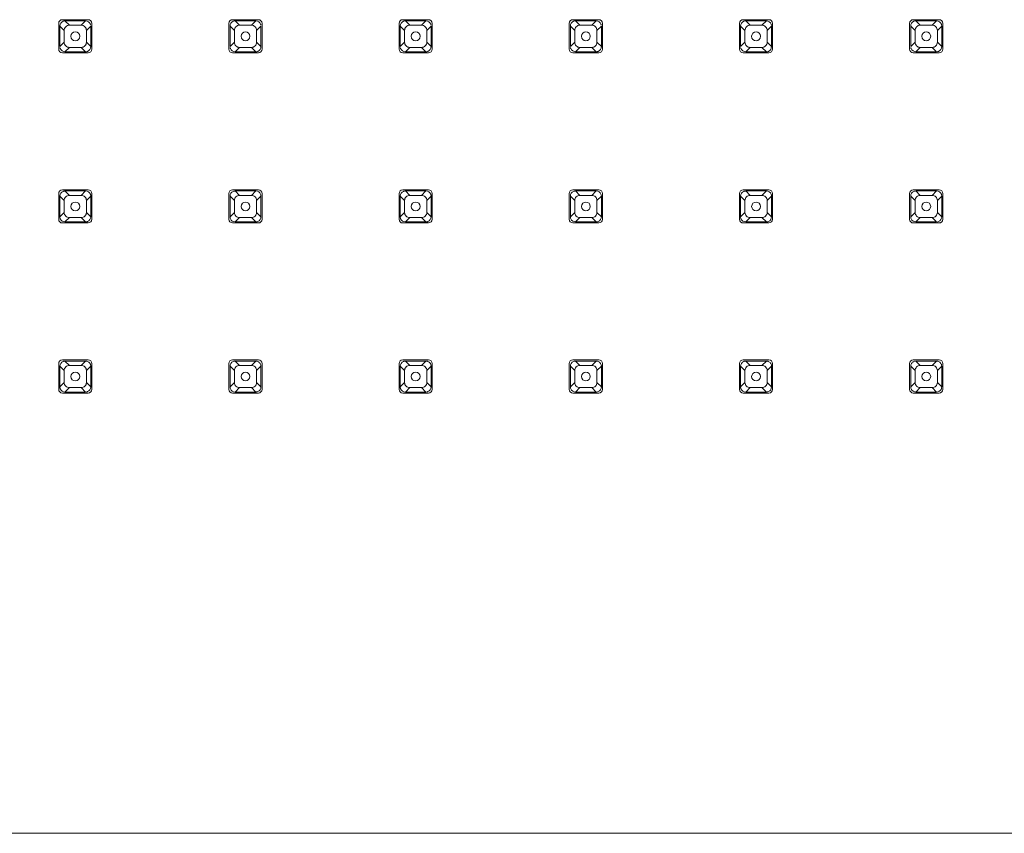
# Model space of a CAD drawing. Units: millimetres. Extents: x 64 to 208, y -295 to -28.
# Drawn here: x 106 to 127, y -100 to -82 of the extents above; entities that cross this region are included whole.
import ezdxf

# ---------------------------------------------------------------- set-up
doc = ezdxf.new("R2010")
doc.units = ezdxf.units.MM
doc.header["$MEASUREMENT"] = 0
doc.layers.add('Чертеж и Рисунок_Ном._пера__1', color=7, linetype='Continuous', lineweight=13)

msp = doc.modelspace()

# ---------------------------------------------------------------- linework, layer by layer
at = {"layer": 'Чертеж и Рисунок_Ном._пера__1', "color": 7, "linetype": 'Continuous', "lineweight": 13, "flags": 128}
for points in [[(106.485, -82.254, 0.413735), (106.405, -82.334)], [(106.498, -82.288, 0.302447), (106.43, -82.391)], [(106.635, -82.374, 0.202081), (106.556, -82.406, 0.196325), (106.524, -82.485)], [(106.892, -82.374, -0.202081), (106.97, -82.406)], [(107.089, -82.348, 0.300304), (106.986, -82.279)], [(107.12, -82.334, 0.413737), (107.041, -82.254)], [(110.154, -82.254, 0.413735), (110.075, -82.334)], [(110.168, -82.288, 0.302446), (110.099, -82.391)], [(110.305, -82.374, 0.202039), (110.226, -82.406, 0.196325), (110.194, -82.485)], [(110.561, -82.374, -0.202081), (110.64, -82.406)], [(110.758, -82.348, 0.302447), (110.656, -82.279)], [(110.79, -82.334, 0.413739), (110.71, -82.254)], [(113.824, -82.254, 0.413739), (113.744, -82.334)], [(113.837, -82.288, 0.304759), (113.769, -82.391)], [(113.974, -82.374, 0.202081), (113.896, -82.406, 0.198706), (113.863, -82.485)], [(114.231, -82.374, -0.202122), (114.31, -82.406)], [(114.428, -82.348, 0.300307), (114.325, -82.279)], [(114.459, -82.334, 0.413735), (114.38, -82.254)], [(117.493, -82.254, 0.413739), (117.414, -82.334)], [(117.507, -82.288, 0.304759), (117.439, -82.391)], [(117.644, -82.374, 0.202078), (117.565, -82.406, 0.196325), (117.533, -82.485)], [(117.901, -82.374, -0.204424), (117.979, -82.406)], [(118.098, -82.348, 0.302443), (117.995, -82.279)], [(118.129, -82.334, 0.413735), (118.05, -82.254)], [(121.163, -82.254, 0.413735), (121.083, -82.334)], [(121.177, -82.288, 0.30334), (121.109, -82.391)], [(121.314, -82.374, 0.202039), (121.235, -82.406, 0.196325), (121.203, -82.485)], [(121.57, -82.374, -0.204463), (121.649, -82.406)], [(121.767, -82.348, 0.302447), (121.665, -82.279)], [(121.798, -82.334, 0.413737), (121.719, -82.254)], [(124.833, -82.254, 0.413739), (124.753, -82.334)], [(124.846, -82.288, 0.302448), (124.778, -82.391)], [(124.983, -82.374, 0.202081), (124.905, -82.406, 0.198706), (124.872, -82.485)], [(125.24, -82.374, -0.202081), (125.319, -82.406)], [(125.437, -82.348, 0.302443), (125.334, -82.279)], [(125.468, -82.334, 0.413739), (125.388, -82.254)], [(106.97, -82.406, -0.196325), (107.003, -82.485)], [(110.64, -82.406, -0.198707), (110.672, -82.485)], [(114.31, -82.406, -0.196326), (114.342, -82.485)], [(117.979, -82.406, -0.198707), (118.012, -82.485)], [(121.649, -82.406, -0.198707), (121.681, -82.485)], [(125.319, -82.406, -0.196325), (125.351, -82.485)], [(106.524, -82.742, 0.196325), (106.556, -82.82, 0.198707), (106.635, -82.852)], [(107.003, -82.742, -0.196325), (106.97, -82.82)], [(110.194, -82.742, 0.196325), (110.226, -82.82, 0.198708), (110.305, -82.852)], [(110.672, -82.742, -0.198707), (110.64, -82.82)], [(113.863, -82.742, 0.198706), (113.896, -82.82, 0.198707), (113.974, -82.852)], [(114.342, -82.742, -0.196326), (114.31, -82.82)], [(117.533, -82.742, 0.196325), (117.565, -82.82, 0.198705), (117.644, -82.852)], [(118.012, -82.742, -0.198707), (117.979, -82.82)], [(121.203, -82.742, 0.196325), (121.235, -82.82, 0.198708), (121.314, -82.852)], [(121.681, -82.742, -0.198707), (121.649, -82.82)], [(124.872, -82.742, 0.198706), (124.905, -82.82, 0.198707), (124.983, -82.852)], [(125.351, -82.742, -0.196325), (125.319, -82.82)], [(106.405, -82.89, 0.413737), (106.485, -82.969)], [(106.438, -82.879, 0.300306), (106.541, -82.947)], [(106.97, -82.82, -0.198707), (106.892, -82.852)], [(107.097, -82.836, -0.302444), (107.029, -82.938)], [(107.041, -82.969, 0.41374), (107.12, -82.89)], [(110.075, -82.89, 0.413737), (110.154, -82.969)], [(110.108, -82.879, 0.300305), (110.21, -82.947)], [(110.64, -82.82, -0.198707), (110.561, -82.852)], [(110.767, -82.836, -0.302446), (110.699, -82.938)], [(110.71, -82.969, 0.413742), (110.79, -82.89)], [(113.744, -82.89, 0.413742), (113.824, -82.969)], [(113.778, -82.879, 0.302448), (113.88, -82.947)], [(114.31, -82.82, -0.198703), (114.231, -82.852)], [(114.437, -82.836, -0.303336), (114.368, -82.938)], [(114.38, -82.969, 0.413737), (114.459, -82.89)], [(117.414, -82.89, 0.413742), (117.493, -82.969)], [(117.447, -82.879, 0.302447), (117.549, -82.947)], [(117.979, -82.82, -0.20109), (117.901, -82.852)], [(118.106, -82.836, -0.303338), (118.038, -82.938)], [(118.05, -82.969, 0.413737), (118.129, -82.89)], [(121.083, -82.89, 0.413737), (121.163, -82.969)], [(121.117, -82.879, 0.302447), (121.219, -82.947)], [(121.649, -82.82, -0.201087), (121.57, -82.852)], [(121.776, -82.836, -0.302446), (121.708, -82.938)], [(121.719, -82.969, 0.41374), (121.798, -82.89)], [(124.753, -82.89, 0.413742), (124.833, -82.969)], [(124.787, -82.879, 0.300309), (124.889, -82.947)], [(125.319, -82.82, -0.198707), (125.24, -82.852)], [(125.446, -82.836, -0.304215), (125.377, -82.938)], [(125.388, -82.969, 0.413742), (125.468, -82.89)], [(106.485, -85.924, 0.413735), (106.405, -86.003)], [(106.498, -85.958, 0.302445), (106.43, -86.06)], [(107.089, -86.017, 0.300304), (106.986, -85.949)], [(107.12, -86.003, 0.413737), (107.041, -85.924)], [(110.154, -85.924, 0.413735), (110.075, -86.003)], [(110.168, -85.958, 0.302443), (110.099, -86.06)], [(110.758, -86.017, 0.302447), (110.656, -85.949)], [(110.79, -86.003, 0.413739), (110.71, -85.924)], [(113.824, -85.924, 0.413739), (113.744, -86.003)], [(113.837, -85.958, 0.304757), (113.769, -86.06)], [(114.428, -86.017, 0.300307), (114.325, -85.949)], [(114.459, -86.003, 0.413735), (114.38, -85.924)], [(117.493, -85.924, 0.413739), (117.414, -86.003)], [(117.507, -85.958, 0.304757), (117.439, -86.06)], [(118.098, -86.017, 0.302443), (117.995, -85.949)], [(118.129, -86.003, 0.413735), (118.05, -85.924)], [(121.163, -85.924, 0.413735), (121.083, -86.003)], [(121.177, -85.958, 0.303338), (121.109, -86.06)], [(121.767, -86.017, 0.302447), (121.665, -85.949)], [(121.798, -86.003, 0.413737), (121.719, -85.924)], [(124.833, -85.924, 0.413739), (124.753, -86.003)], [(124.846, -85.958, 0.302446), (124.778, -86.06)], [(125.437, -86.017, 0.302443), (125.334, -85.949)], [(125.468, -86.003, 0.413739), (125.388, -85.924)], [(106.635, -86.044, 0.198707), (106.556, -86.076, 0.198702), (106.524, -86.155)], [(106.892, -86.044, -0.198707), (106.97, -86.076)], [(106.97, -86.076, -0.198702), (107.003, -86.155)], [(110.305, -86.044, 0.198708), (110.226, -86.076, 0.198702), (110.194, -86.155)], [(110.561, -86.044, -0.198707), (110.64, -86.076)], [(110.64, -86.076, -0.201087), (110.672, -86.155)], [(113.974, -86.044, 0.198707), (113.896, -86.076, 0.201086), (113.863, -86.155)], [(114.231, -86.044, -0.198703), (114.31, -86.076)], [(114.31, -86.076, -0.198703), (114.342, -86.155)], [(117.644, -86.044, 0.198705), (117.565, -86.076, 0.198702), (117.533, -86.155)], [(117.901, -86.044, -0.20109), (117.979, -86.076)], [(117.979, -86.076, -0.201087), (118.012, -86.155)], [(121.314, -86.044, 0.198708), (121.235, -86.076, 0.198702), (121.203, -86.155)], [(121.57, -86.044, -0.201087), (121.649, -86.076)], [(121.649, -86.076, -0.201087), (121.681, -86.155)], [(124.983, -86.044, 0.198707), (124.905, -86.076, 0.201086), (124.872, -86.155)], [(125.24, -86.044, -0.198707), (125.319, -86.076)], [(125.319, -86.076, -0.198702), (125.351, -86.155)], [(106.405, -86.56, 0.413735), (106.485, -86.639)], [(106.438, -86.548, 0.302614), (106.541, -86.616)], [(106.524, -86.411, 0.196326), (106.556, -86.49, 0.196325), (106.635, -86.522)], [(106.97, -86.49, -0.196325), (106.892, -86.522)], [(107.003, -86.411, -0.196326), (106.97, -86.49)], [(107.097, -86.506, -0.302444), (107.029, -86.608)], [(107.041, -86.639, 0.413737), (107.12, -86.56)], [(110.075, -86.56, 0.413735), (110.154, -86.639)], [(110.108, -86.548, 0.302632), (110.21, -86.616)], [(110.194, -86.411, 0.196326), (110.226, -86.49, 0.196326), (110.305, -86.522)], [(110.64, -86.49, -0.196325), (110.561, -86.522)], [(110.672, -86.411, -0.198708), (110.64, -86.49)], [(110.767, -86.506, -0.302446), (110.699, -86.608)], [(110.71, -86.639, 0.413739), (110.79, -86.56)], [(113.744, -86.56, 0.413739), (113.824, -86.639)], [(113.778, -86.548, 0.304759), (113.88, -86.616)], [(113.863, -86.411, 0.198707), (113.896, -86.49, 0.196325), (113.974, -86.522)], [(114.31, -86.49, -0.196321), (114.231, -86.522)], [(114.342, -86.411, -0.196327), (114.31, -86.49)], [(114.437, -86.506, -0.303336), (114.368, -86.608)], [(114.38, -86.639, 0.413735), (114.459, -86.56)], [(117.414, -86.56, 0.413739), (117.493, -86.639)], [(117.447, -86.548, 0.304777), (117.549, -86.616)], [(117.533, -86.411, 0.196326), (117.565, -86.49, 0.196322), (117.644, -86.522)], [(117.979, -86.49, -0.198706), (117.901, -86.522)], [(118.012, -86.411, -0.198708), (117.979, -86.49)], [(118.106, -86.506, -0.303338), (118.038, -86.608)], [(118.05, -86.639, 0.413735), (118.129, -86.56)], [(121.083, -86.56, 0.413735), (121.163, -86.639)], [(121.117, -86.548, 0.304777), (121.219, -86.616)], [(121.203, -86.411, 0.196326), (121.235, -86.49, 0.196326), (121.314, -86.522)], [(121.649, -86.49, -0.198702), (121.57, -86.522)], [(121.681, -86.411, -0.198708), (121.649, -86.49)], [(121.776, -86.506, -0.302446), (121.708, -86.608)], [(121.719, -86.639, 0.413737), (121.798, -86.56)], [(124.753, -86.56, 0.413739), (124.833, -86.639)], [(124.787, -86.548, 0.302616), (124.889, -86.616)], [(124.872, -86.411, 0.198707), (124.905, -86.49, 0.196325), (124.983, -86.522)], [(125.319, -86.49, -0.196325), (125.24, -86.522)], [(125.351, -86.411, -0.196326), (125.319, -86.49)], [(125.446, -86.506, -0.304215), (125.377, -86.608)], [(125.388, -86.639, 0.413739), (125.468, -86.56)], [(106.485, -89.593, 0.413737), (106.405, -89.673)], [(107.12, -89.673, 0.41374), (107.041, -89.593)], [(110.154, -89.593, 0.413737), (110.075, -89.673)], [(110.79, -89.673, 0.413742), (110.71, -89.593)], [(113.824, -89.593, 0.413742), (113.744, -89.673)], [(114.459, -89.673, 0.413737), (114.38, -89.593)], [(117.493, -89.593, 0.413742), (117.414, -89.673)], [(118.129, -89.673, 0.413737), (118.05, -89.593)], [(121.163, -89.593, 0.413737), (121.083, -89.673)], [(121.798, -89.673, 0.41374), (121.719, -89.593)], [(124.833, -89.593, 0.413742), (124.753, -89.673)], [(125.468, -89.673, 0.413742), (125.388, -89.593)], [(106.498, -89.627, 0.300304), (106.43, -89.73)], [(106.635, -89.713, 0.198707), (106.556, -89.746, 0.196328), (106.524, -89.824)], [(106.892, -89.713, -0.198707), (106.97, -89.746)], [(106.97, -89.746, -0.196328), (107.003, -89.824)], [(110.168, -89.627, 0.300302), (110.099, -89.73)], [(110.305, -89.713, 0.198708), (110.226, -89.746, 0.196328), (110.194, -89.824)], [(110.561, -89.713, -0.198707), (110.64, -89.746)], [(110.64, -89.746, -0.198711), (110.672, -89.824)], [(113.837, -89.627, 0.302632), (113.769, -89.73)], [(113.974, -89.713, 0.198707), (113.896, -89.746, 0.19871), (113.863, -89.824)], [(114.231, -89.713, -0.198703), (114.31, -89.746)], [(114.31, -89.746, -0.196329), (114.342, -89.824)], [(117.507, -89.627, 0.302632), (117.439, -89.73)], [(117.644, -89.713, 0.198705), (117.565, -89.746, 0.196328), (117.533, -89.824)], [(117.901, -89.713, -0.20109), (117.979, -89.746)], [(117.979, -89.746, -0.198711), (118.012, -89.824)], [(121.177, -89.627, 0.30121), (121.109, -89.73)], [(121.314, -89.713, 0.198708), (121.235, -89.746, 0.196328), (121.203, -89.824)], [(121.57, -89.713, -0.201087), (121.649, -89.746)], [(121.649, -89.746, -0.198711), (121.681, -89.824)], [(124.983, -89.713, 0.198707), (124.905, -89.746, 0.19871), (124.872, -89.824)], [(125.24, -89.713, -0.198707), (125.319, -89.746)], [(125.319, -89.746, -0.196328), (125.351, -89.824)], [(106.405, -90.229, 0.413739), (106.485, -90.309)], [(106.438, -90.218, 0.302614), (106.541, -90.286)], [(106.524, -90.081, 0.196322), (106.556, -90.16, 0.196325), (106.635, -90.192)], [(106.97, -90.16, -0.196325), (106.892, -90.192)], [(107.003, -90.081, -0.196322), (106.97, -90.16)], [(107.097, -90.175, -0.300306), (107.029, -90.278)], [(107.041, -90.309, 0.413742), (107.12, -90.229)], [(110.075, -90.229, 0.413739), (110.154, -90.309)], [(110.108, -90.218, 0.302632), (110.21, -90.286)], [(110.194, -90.081, 0.196322), (110.226, -90.16, 0.196326), (110.305, -90.192)], [(110.64, -90.16, -0.196325), (110.561, -90.192)], [(110.672, -90.081, -0.198705), (110.64, -90.16)], [(110.767, -90.175, -0.300307), (110.699, -90.278)], [(110.71, -90.309, 0.413744), (110.79, -90.229)], [(113.744, -90.229, 0.413744), (113.824, -90.309)], [(113.778, -90.218, 0.304759), (113.88, -90.286)], [(113.863, -90.081, 0.198704), (113.896, -90.16, 0.196325), (113.974, -90.192)], [(114.31, -90.16, -0.196321), (114.231, -90.192)], [(114.342, -90.081, -0.196323), (114.31, -90.16)], [(114.437, -90.175, -0.30121), (114.368, -90.278)], [(114.38, -90.309, 0.413739), (114.459, -90.229)], [(117.414, -90.229, 0.413744), (117.493, -90.309)], [(117.447, -90.218, 0.304777), (117.549, -90.286)], [(117.533, -90.081, 0.196322), (117.565, -90.16, 0.196322), (117.644, -90.192)], [(117.979, -90.16, -0.198706), (117.901, -90.192)], [(118.012, -90.081, -0.198705), (117.979, -90.16)], [(118.106, -90.175, -0.301212), (118.038, -90.278)], [(118.05, -90.309, 0.413739), (118.129, -90.229)], [(121.083, -90.229, 0.413739), (121.163, -90.309)], [(121.117, -90.218, 0.304777), (121.219, -90.286)], [(121.203, -90.081, 0.196322), (121.235, -90.16, 0.196326), (121.314, -90.192)], [(121.649, -90.16, -0.198702), (121.57, -90.192)], [(121.681, -90.081, -0.198705), (121.649, -90.16)], [(121.776, -90.175, -0.300307), (121.708, -90.278)], [(121.719, -90.309, 0.413742), (121.798, -90.229)], [(124.753, -90.229, 0.413744), (124.833, -90.309)], [(124.872, -90.081, 0.198704), (124.905, -90.16, 0.196325), (124.983, -90.192)], [(125.319, -90.16, -0.196325), (125.24, -90.192)], [(125.351, -90.081, -0.196322), (125.319, -90.16)], [(125.388, -90.309, 0.413744), (125.468, -90.229)]]:
    msp.add_lwpolyline(points, format="xyb", dxfattribs=at)
for points in [[(106.405, -82.89), (106.405, -82.334)], [(106.485, -82.254), (107.041, -82.254)], [(106.498, -82.288), (106.519, -82.282), (106.541, -82.279)], [(106.986, -82.279), (106.541, -82.279)], [(106.541, -82.279), (106.635, -82.374)], [(106.635, -82.374), (106.892, -82.374)], [(106.986, -82.279), (106.892, -82.374)], [(107.089, -82.348), (107.093, -82.36), (107.096, -82.373)], [(107.12, -82.334), (107.12, -82.89)], [(110.075, -82.89), (110.075, -82.334)], [(110.154, -82.254), (110.71, -82.254)], [(110.168, -82.288), (110.188, -82.282), (110.201, -82.28)], [(110.656, -82.279), (110.21, -82.279)], [(110.21, -82.279), (110.305, -82.374)], [(110.305, -82.374), (110.561, -82.374)], [(110.656, -82.279), (110.561, -82.374)], [(110.758, -82.348), (110.762, -82.36), (110.765, -82.373)], [(110.79, -82.334), (110.79, -82.89)], [(113.744, -82.89), (113.744, -82.334)], [(113.824, -82.254), (114.38, -82.254)], [(113.837, -82.288), (113.858, -82.282), (113.88, -82.279)], [(114.325, -82.279), (113.88, -82.279)], [(113.88, -82.279), (113.974, -82.374)], [(113.974, -82.374), (114.231, -82.374)], [(114.325, -82.279), (114.231, -82.374)], [(114.428, -82.348), (114.432, -82.36), (114.435, -82.373)], [(114.459, -82.334), (114.459, -82.89)], [(117.414, -82.89), (117.414, -82.334)], [(117.493, -82.254), (118.05, -82.254)], [(117.507, -82.288), (117.528, -82.282), (117.549, -82.279)], [(117.995, -82.279), (117.549, -82.279)], [(117.549, -82.279), (117.644, -82.374)], [(117.644, -82.374), (117.901, -82.374)], [(117.995, -82.279), (117.901, -82.374)], [(118.098, -82.348), (118.102, -82.36), (118.105, -82.373)], [(118.129, -82.334), (118.129, -82.89)], [(121.083, -82.89), (121.083, -82.334)], [(121.163, -82.254), (121.719, -82.254)], [(121.177, -82.288), (121.197, -82.282), (121.211, -82.28)], [(121.665, -82.279), (121.219, -82.279)], [(121.219, -82.279), (121.314, -82.374)], [(121.314, -82.374), (121.57, -82.374)], [(121.665, -82.279), (121.57, -82.374)], [(121.767, -82.348), (121.774, -82.369), (121.775, -82.382)], [(121.798, -82.334), (121.798, -82.89)], [(124.753, -82.89), (124.753, -82.334)], [(124.833, -82.254), (125.388, -82.254)], [(124.846, -82.288), (124.867, -82.282), (124.889, -82.279)], [(125.334, -82.279), (124.889, -82.279)], [(124.889, -82.279), (124.983, -82.374)], [(124.983, -82.374), (125.24, -82.374)], [(125.334, -82.279), (125.24, -82.374)], [(125.437, -82.348), (125.443, -82.369), (125.445, -82.382)], [(125.468, -82.334), (125.468, -82.89)], [(106.524, -82.485), (106.43, -82.391)], [(106.43, -82.391), (106.43, -82.836)], [(106.524, -82.742), (106.524, -82.485)], [(107.003, -82.485), (107.097, -82.391)], [(107.003, -82.485), (107.003, -82.742)], [(107.097, -82.836), (107.097, -82.391)], [(110.194, -82.485), (110.099, -82.391)], [(110.099, -82.391), (110.099, -82.836)], [(110.194, -82.742), (110.194, -82.485)], [(110.672, -82.485), (110.767, -82.391)], [(110.672, -82.485), (110.672, -82.742)], [(110.767, -82.836), (110.767, -82.391)], [(113.863, -82.485), (113.769, -82.391)], [(113.769, -82.391), (113.769, -82.836)], [(113.863, -82.742), (113.863, -82.485)], [(114.342, -82.485), (114.437, -82.391)], [(114.342, -82.485), (114.342, -82.742)], [(114.437, -82.836), (114.437, -82.391)], [(117.533, -82.485), (117.439, -82.391)], [(117.439, -82.391), (117.439, -82.836)], [(117.533, -82.742), (117.533, -82.485)], [(118.012, -82.485), (118.106, -82.391)], [(118.012, -82.485), (118.012, -82.742)], [(118.106, -82.836), (118.106, -82.391)], [(121.203, -82.485), (121.109, -82.391)], [(121.109, -82.391), (121.109, -82.836)], [(121.203, -82.742), (121.203, -82.485)], [(121.681, -82.485), (121.776, -82.391)], [(121.681, -82.485), (121.681, -82.742)], [(121.776, -82.836), (121.776, -82.391)], [(124.872, -82.485), (124.778, -82.391)], [(124.778, -82.391), (124.778, -82.836)], [(124.872, -82.742), (124.872, -82.485)], [(125.351, -82.485), (125.446, -82.391)], [(125.351, -82.485), (125.351, -82.742)], [(125.446, -82.836), (125.446, -82.391)], [(106.524, -82.742), (106.43, -82.836)], [(107.003, -82.742), (107.097, -82.836)], [(110.194, -82.742), (110.099, -82.836)], [(110.672, -82.742), (110.767, -82.836)], [(113.863, -82.742), (113.769, -82.836)], [(114.342, -82.742), (114.437, -82.836)], [(117.533, -82.742), (117.439, -82.836)], [(118.012, -82.742), (118.106, -82.836)], [(121.203, -82.742), (121.109, -82.836)], [(121.681, -82.742), (121.776, -82.836)], [(124.872, -82.742), (124.778, -82.836)], [(125.351, -82.742), (125.446, -82.836)], [(106.438, -82.879), (106.434, -82.866), (106.431, -82.854)], [(107.041, -82.969), (106.485, -82.969)], [(106.541, -82.947), (106.635, -82.852)], [(106.541, -82.947), (106.986, -82.947)], [(106.892, -82.852), (106.635, -82.852)], [(106.986, -82.947), (106.892, -82.852)], [(107.029, -82.938), (107.017, -82.943), (107.003, -82.946), (106.99, -82.947)], [(110.108, -82.879), (110.104, -82.866), (110.101, -82.854)], [(110.71, -82.969), (110.154, -82.969)], [(110.21, -82.947), (110.305, -82.852)], [(110.21, -82.947), (110.656, -82.947)], [(110.561, -82.852), (110.305, -82.852)], [(110.656, -82.947), (110.561, -82.852)], [(110.699, -82.938), (110.678, -82.945), (110.665, -82.946)], [(113.778, -82.879), (113.773, -82.866), (113.77, -82.854)], [(114.38, -82.969), (113.824, -82.969)], [(113.88, -82.947), (113.974, -82.852)], [(113.88, -82.947), (114.325, -82.947)], [(114.231, -82.852), (113.974, -82.852)], [(114.325, -82.947), (114.231, -82.852)], [(114.368, -82.938), (114.356, -82.943), (114.343, -82.946), (114.33, -82.947)], [(117.447, -82.879), (117.443, -82.866), (117.44, -82.854)], [(118.05, -82.969), (117.493, -82.969)], [(117.549, -82.947), (117.644, -82.852)], [(117.549, -82.947), (117.995, -82.947)], [(117.901, -82.852), (117.644, -82.852)], [(117.995, -82.947), (117.901, -82.852)], [(118.038, -82.938), (118.026, -82.943), (118.013, -82.946), (117.999, -82.947)], [(121.117, -82.879), (121.113, -82.866), (121.11, -82.854)], [(121.719, -82.969), (121.163, -82.969)], [(121.219, -82.947), (121.314, -82.852)], [(121.219, -82.947), (121.665, -82.947)], [(121.57, -82.852), (121.314, -82.852)], [(121.665, -82.947), (121.57, -82.852)], [(121.708, -82.938), (121.687, -82.945), (121.674, -82.946)], [(124.787, -82.879), (124.782, -82.866), (124.779, -82.854)], [(125.388, -82.969), (124.833, -82.969)], [(124.889, -82.947), (124.983, -82.852)], [(124.889, -82.947), (125.334, -82.947)], [(125.24, -82.852), (124.983, -82.852)], [(125.334, -82.947), (125.24, -82.852)], [(125.377, -82.938), (125.365, -82.943), (125.352, -82.946)], [(106.485, -85.924), (107.041, -85.924)], [(106.498, -85.958), (106.51, -85.954), (106.528, -85.95), (106.541, -85.949)], [(106.986, -85.949), (106.541, -85.949)], [(106.541, -85.949), (106.635, -86.044)], [(106.986, -85.949), (106.892, -86.044)], [(110.154, -85.924), (110.71, -85.924)], [(110.168, -85.958), (110.18, -85.954), (110.201, -85.95)], [(110.656, -85.949), (110.21, -85.949)], [(110.21, -85.949), (110.305, -86.044)], [(110.656, -85.949), (110.561, -86.044)], [(113.824, -85.924), (114.38, -85.924)], [(113.837, -85.958), (113.85, -85.954), (113.862, -85.951), (113.875, -85.949)], [(114.325, -85.949), (113.88, -85.949)], [(113.88, -85.949), (113.974, -86.044)], [(114.325, -85.949), (114.231, -86.044)], [(117.493, -85.924), (118.05, -85.924)], [(117.507, -85.958), (117.519, -85.954), (117.537, -85.95), (117.549, -85.949)], [(117.995, -85.949), (117.549, -85.949)], [(117.549, -85.949), (117.644, -86.044)], [(117.995, -85.949), (117.901, -86.044)], [(121.163, -85.924), (121.719, -85.924)], [(121.177, -85.958), (121.189, -85.954), (121.211, -85.95)], [(121.665, -85.949), (121.219, -85.949)], [(121.219, -85.949), (121.314, -86.044)], [(121.665, -85.949), (121.57, -86.044)], [(124.833, -85.924), (125.388, -85.924)], [(124.846, -85.958), (124.859, -85.954), (124.871, -85.951)], [(125.334, -85.949), (124.889, -85.949)], [(124.889, -85.949), (124.983, -86.044)], [(125.334, -85.949), (125.24, -86.044)], [(106.405, -86.56), (106.405, -86.003)], [(106.524, -86.155), (106.43, -86.06)], [(106.43, -86.06), (106.43, -86.506)], [(106.524, -86.411), (106.524, -86.155)], [(106.635, -86.044), (106.892, -86.044)], [(107.003, -86.155), (107.097, -86.06)], [(107.003, -86.155), (107.003, -86.411)], [(107.089, -86.017), (107.093, -86.03), (107.096, -86.043), (107.097, -86.056)], [(107.097, -86.506), (107.097, -86.06)], [(107.12, -86.003), (107.12, -86.56)], [(110.075, -86.56), (110.075, -86.003)], [(110.194, -86.155), (110.099, -86.06)], [(110.099, -86.06), (110.099, -86.506)], [(110.194, -86.411), (110.194, -86.155)], [(110.305, -86.044), (110.561, -86.044)], [(110.672, -86.155), (110.767, -86.06)], [(110.672, -86.155), (110.672, -86.411)], [(110.758, -86.017), (110.762, -86.03), (110.765, -86.043), (110.766, -86.056)], [(110.767, -86.506), (110.767, -86.06)], [(110.79, -86.003), (110.79, -86.56)], [(113.744, -86.56), (113.744, -86.003)], [(113.863, -86.155), (113.769, -86.06)], [(113.769, -86.06), (113.769, -86.506)], [(113.863, -86.411), (113.863, -86.155)], [(113.974, -86.044), (114.231, -86.044)], [(114.342, -86.155), (114.437, -86.06)], [(114.342, -86.155), (114.342, -86.411)], [(114.428, -86.017), (114.432, -86.03), (114.435, -86.043), (114.437, -86.056)], [(114.437, -86.506), (114.437, -86.06)], [(114.459, -86.003), (114.459, -86.56)], [(117.414, -86.56), (117.414, -86.003)], [(117.533, -86.155), (117.439, -86.06)], [(117.439, -86.06), (117.439, -86.506)], [(117.533, -86.411), (117.533, -86.155)], [(117.644, -86.044), (117.901, -86.044)], [(118.012, -86.155), (118.106, -86.06)], [(118.012, -86.155), (118.012, -86.411)], [(118.098, -86.017), (118.102, -86.03), (118.105, -86.043), (118.106, -86.056)], [(118.106, -86.506), (118.106, -86.06)], [(118.129, -86.003), (118.129, -86.56)], [(121.083, -86.56), (121.083, -86.003)], [(121.203, -86.155), (121.109, -86.06)], [(121.109, -86.06), (121.109, -86.506)], [(121.203, -86.411), (121.203, -86.155)], [(121.314, -86.044), (121.57, -86.044)], [(121.681, -86.155), (121.776, -86.06)], [(121.681, -86.155), (121.681, -86.411)], [(121.767, -86.017), (121.774, -86.038), (121.775, -86.051)], [(121.776, -86.506), (121.776, -86.06)], [(121.798, -86.003), (121.798, -86.56)], [(124.753, -86.56), (124.753, -86.003)], [(124.872, -86.155), (124.778, -86.06)], [(124.778, -86.06), (124.778, -86.506)], [(124.872, -86.411), (124.872, -86.155)], [(124.983, -86.044), (125.24, -86.044)], [(125.351, -86.155), (125.446, -86.06)], [(125.351, -86.155), (125.351, -86.411)], [(125.437, -86.017), (125.443, -86.038), (125.445, -86.051)], [(125.446, -86.506), (125.446, -86.06)], [(125.468, -86.003), (125.468, -86.56)], [(106.524, -86.411), (106.43, -86.506)], [(106.438, -86.548), (106.434, -86.536), (106.431, -86.523), (106.43, -86.51)], [(106.541, -86.616), (106.635, -86.522)], [(106.541, -86.616), (106.986, -86.616)], [(106.892, -86.522), (106.635, -86.522)], [(106.986, -86.616), (106.892, -86.522)], [(107.029, -86.608), (107.017, -86.612), (107.003, -86.615), (106.99, -86.616)], [(107.003, -86.411), (107.097, -86.506)], [(110.194, -86.411), (110.099, -86.506)], [(110.108, -86.548), (110.104, -86.536), (110.1, -86.514)], [(110.21, -86.616), (110.305, -86.522)], [(110.21, -86.616), (110.656, -86.616)], [(110.561, -86.522), (110.305, -86.522)], [(110.656, -86.616), (110.561, -86.522)], [(110.699, -86.608), (110.686, -86.612), (110.673, -86.615), (110.66, -86.616)], [(110.672, -86.411), (110.767, -86.506)], [(113.863, -86.411), (113.769, -86.506)], [(113.778, -86.548), (113.773, -86.536), (113.77, -86.514)], [(113.88, -86.616), (113.974, -86.522)], [(113.88, -86.616), (114.325, -86.616)], [(114.231, -86.522), (113.974, -86.522)], [(114.325, -86.616), (114.231, -86.522)], [(114.368, -86.608), (114.356, -86.612), (114.343, -86.615), (114.33, -86.616)], [(114.342, -86.411), (114.437, -86.506)], [(117.533, -86.411), (117.439, -86.506)], [(117.447, -86.548), (117.443, -86.536), (117.44, -86.523), (117.439, -86.51)], [(117.549, -86.616), (117.644, -86.522)], [(117.549, -86.616), (117.995, -86.616)], [(117.901, -86.522), (117.644, -86.522)], [(117.995, -86.616), (117.901, -86.522)], [(118.038, -86.608), (118.026, -86.612), (118.013, -86.615), (117.999, -86.616)], [(118.012, -86.411), (118.106, -86.506)], [(121.203, -86.411), (121.109, -86.506)], [(121.117, -86.548), (121.113, -86.536), (121.11, -86.523), (121.109, -86.51)], [(121.219, -86.616), (121.314, -86.522)], [(121.219, -86.616), (121.665, -86.616)], [(121.57, -86.522), (121.314, -86.522)], [(121.665, -86.616), (121.57, -86.522)], [(121.708, -86.608), (121.695, -86.612), (121.682, -86.615), (121.669, -86.616)], [(121.681, -86.411), (121.776, -86.506)], [(124.872, -86.411), (124.778, -86.506)], [(124.787, -86.548), (124.782, -86.536), (124.779, -86.523), (124.778, -86.51)], [(124.889, -86.616), (124.983, -86.522)], [(124.889, -86.616), (125.334, -86.616)], [(125.24, -86.522), (124.983, -86.522)], [(125.334, -86.616), (125.24, -86.522)], [(125.351, -86.411), (125.446, -86.506)], [(125.377, -86.608), (125.365, -86.612), (125.352, -86.615)], [(107.041, -86.639), (106.485, -86.639)], [(110.71, -86.639), (110.154, -86.639)], [(114.38, -86.639), (113.824, -86.639)], [(118.05, -86.639), (117.493, -86.639)], [(121.719, -86.639), (121.163, -86.639)], [(125.388, -86.639), (124.833, -86.639)], [(106.485, -89.593), (107.041, -89.593)], [(110.154, -89.593), (110.71, -89.593)], [(113.824, -89.593), (114.38, -89.593)], [(117.493, -89.593), (118.05, -89.593)], [(121.163, -89.593), (121.719, -89.593)], [(124.833, -89.593), (125.388, -89.593)], [(106.405, -90.229), (106.405, -89.673)], [(106.524, -89.824), (106.43, -89.73)], [(106.43, -89.73), (106.43, -90.175)], [(106.498, -89.627), (106.51, -89.623), (106.528, -89.62), (106.541, -89.619)], [(106.986, -89.619), (106.541, -89.619)], [(106.541, -89.619), (106.635, -89.713)], [(106.635, -89.713), (106.892, -89.713)], [(106.986, -89.619), (106.892, -89.713)], [(106.986, -89.619), (107, -89.62), (107.015, -89.623), (107.028, -89.627), (107.041, -89.634), (107.054, -89.642), (107.065, -89.651)], [(107.003, -89.824), (107.097, -89.73)], [(107.065, -89.651), (107.073, -89.661), (107.081, -89.672), (107.087, -89.683)], [(107.089, -89.687), (107.093, -89.699), (107.097, -89.721)], [(107.097, -90.175), (107.097, -89.73)], [(107.12, -89.673), (107.12, -90.229)], [(110.075, -90.229), (110.075, -89.673)], [(110.194, -89.824), (110.099, -89.73)], [(110.099, -89.73), (110.099, -90.175)], [(110.168, -89.627), (110.18, -89.623), (110.201, -89.619)], [(110.656, -89.619), (110.21, -89.619)], [(110.21, -89.619), (110.305, -89.713)], [(110.305, -89.713), (110.561, -89.713)], [(110.656, -89.619), (110.561, -89.713)], [(110.656, -89.619), (110.67, -89.62), (110.684, -89.623), (110.698, -89.627), (110.711, -89.634), (110.724, -89.642), (110.734, -89.651)], [(110.672, -89.824), (110.767, -89.73)], [(110.734, -89.651), (110.743, -89.661), (110.75, -89.672), (110.756, -89.683)], [(110.758, -89.687), (110.762, -89.699), (110.766, -89.721)], [(110.767, -90.175), (110.767, -89.73)], [(110.79, -89.673), (110.79, -90.229)], [(113.744, -90.229), (113.744, -89.673)], [(113.863, -89.824), (113.769, -89.73)], [(113.769, -89.73), (113.769, -90.175)], [(113.837, -89.627), (113.85, -89.623), (113.862, -89.62), (113.875, -89.619)], [(114.325, -89.619), (113.88, -89.619)], [(113.88, -89.619), (113.974, -89.713)], [(113.974, -89.713), (114.231, -89.713)], [(114.325, -89.619), (114.231, -89.713)], [(114.325, -89.619), (114.339, -89.62), (114.354, -89.623), (114.367, -89.627), (114.381, -89.634), (114.394, -89.642), (114.404, -89.651)], [(114.342, -89.824), (114.437, -89.73)], [(114.404, -89.651), (114.413, -89.661), (114.42, -89.672), (114.426, -89.683)], [(114.428, -89.687), (114.432, -89.699), (114.436, -89.721)], [(114.437, -90.175), (114.437, -89.73)], [(114.459, -89.673), (114.459, -90.229)], [(117.414, -90.229), (117.414, -89.673)], [(117.533, -89.824), (117.439, -89.73)], [(117.439, -89.73), (117.439, -90.175)], [(117.507, -89.627), (117.519, -89.623), (117.537, -89.62), (117.549, -89.619)], [(117.995, -89.619), (117.549, -89.619)], [(117.549, -89.619), (117.644, -89.713)], [(117.644, -89.713), (117.901, -89.713)], [(117.995, -89.619), (117.901, -89.713)], [(117.995, -89.619), (118.009, -89.62), (118.024, -89.623), (118.037, -89.627), (118.051, -89.634), (118.063, -89.642), (118.074, -89.651)], [(118.012, -89.824), (118.106, -89.73)], [(118.074, -89.651), (118.082, -89.661), (118.09, -89.672), (118.096, -89.683)], [(118.098, -89.687), (118.102, -89.699), (118.106, -89.721)], [(118.106, -90.175), (118.106, -89.73)], [(118.129, -89.673), (118.129, -90.229)], [(121.083, -90.229), (121.083, -89.673)], [(121.203, -89.824), (121.109, -89.73)], [(121.109, -89.73), (121.109, -90.175)], [(121.177, -89.627), (121.189, -89.623), (121.211, -89.619)], [(121.665, -89.619), (121.219, -89.619)], [(121.219, -89.619), (121.314, -89.713)], [(121.314, -89.713), (121.57, -89.713)], [(121.665, -89.619), (121.57, -89.713)], [(121.665, -89.619), (121.679, -89.62), (121.694, -89.623), (121.706, -89.627), (121.72, -89.634), (121.733, -89.642), (121.743, -89.651)], [(121.681, -89.824), (121.776, -89.73)], [(121.743, -89.651), (121.752, -89.661), (121.759, -89.672), (121.766, -89.683)], [(121.767, -89.687), (121.772, -89.699), (121.775, -89.712), (121.776, -89.726)], [(121.776, -90.175), (121.776, -89.73)], [(121.798, -89.673), (121.798, -90.229)], [(124.753, -90.229), (124.753, -89.673)], [(124.778, -89.73), (124.779, -89.716), (124.782, -89.701), (124.787, -89.688), (124.793, -89.674), (124.801, -89.662), (124.811, -89.651)], [(124.872, -89.824), (124.778, -89.73)], [(124.778, -89.73), (124.778, -90.175)], [(124.811, -89.651), (124.82, -89.643), (124.831, -89.635), (124.843, -89.629)], [(124.846, -89.627), (124.859, -89.623), (124.871, -89.62)], [(125.334, -89.619), (124.889, -89.619)], [(124.889, -89.619), (124.983, -89.713)], [(124.983, -89.713), (125.24, -89.713)], [(125.334, -89.619), (125.24, -89.713)], [(125.334, -89.619), (125.348, -89.62), (125.363, -89.623), (125.376, -89.627), (125.39, -89.634), (125.402, -89.642), (125.413, -89.651)], [(125.351, -89.824), (125.446, -89.73)], [(125.413, -89.651), (125.422, -89.661), (125.429, -89.672), (125.435, -89.683)], [(125.437, -89.687), (125.441, -89.699), (125.444, -89.712), (125.446, -89.726)], [(125.446, -90.175), (125.446, -89.73)], [(125.468, -89.673), (125.468, -90.229)], [(106.524, -90.081), (106.524, -89.824)], [(107.003, -89.824), (107.003, -90.081)], [(110.194, -90.081), (110.194, -89.824)], [(110.672, -89.824), (110.672, -90.081)], [(113.863, -90.081), (113.863, -89.824)], [(114.342, -89.824), (114.342, -90.081)], [(117.533, -90.081), (117.533, -89.824)], [(118.012, -89.824), (118.012, -90.081)], [(121.203, -90.081), (121.203, -89.824)], [(121.681, -89.824), (121.681, -90.081)], [(124.872, -90.081), (124.872, -89.824)], [(125.351, -89.824), (125.351, -90.081)], [(106.524, -90.081), (106.43, -90.175)], [(106.438, -90.218), (106.434, -90.206), (106.431, -90.193), (106.43, -90.18)], [(106.541, -90.286), (106.635, -90.192)], [(106.892, -90.192), (106.635, -90.192)], [(106.986, -90.286), (106.892, -90.192)], [(107.003, -90.081), (107.097, -90.175)], [(110.194, -90.081), (110.099, -90.175)], [(110.108, -90.218), (110.104, -90.206), (110.101, -90.193), (110.1, -90.18)], [(110.21, -90.286), (110.305, -90.192)], [(110.561, -90.192), (110.305, -90.192)], [(110.656, -90.286), (110.561, -90.192)], [(110.672, -90.081), (110.767, -90.175)], [(113.863, -90.081), (113.769, -90.175)], [(113.778, -90.218), (113.773, -90.206), (113.77, -90.193), (113.769, -90.18)], [(113.88, -90.286), (113.974, -90.192)], [(114.231, -90.192), (113.974, -90.192)], [(114.325, -90.286), (114.231, -90.192)], [(114.342, -90.081), (114.437, -90.175)], [(117.533, -90.081), (117.439, -90.175)], [(117.447, -90.218), (117.443, -90.206), (117.44, -90.193), (117.439, -90.18)], [(117.549, -90.286), (117.644, -90.192)], [(117.901, -90.192), (117.644, -90.192)], [(117.995, -90.286), (117.901, -90.192)], [(118.012, -90.081), (118.106, -90.175)], [(121.203, -90.081), (121.109, -90.175)], [(121.117, -90.218), (121.113, -90.206), (121.11, -90.193), (121.109, -90.18)], [(121.219, -90.286), (121.314, -90.192)], [(121.57, -90.192), (121.314, -90.192)], [(121.665, -90.286), (121.57, -90.192)], [(121.681, -90.081), (121.776, -90.175)], [(124.872, -90.081), (124.778, -90.175)], [(124.787, -90.218), (124.782, -90.206), (124.779, -90.193), (124.778, -90.18)], [(124.811, -90.254), (124.802, -90.244), (124.795, -90.233), (124.788, -90.222)], [(124.889, -90.286), (124.983, -90.192)], [(125.24, -90.192), (124.983, -90.192)], [(125.334, -90.286), (125.24, -90.192)], [(125.351, -90.081), (125.446, -90.175)], [(125.446, -90.175), (125.444, -90.189), (125.441, -90.204), (125.437, -90.217), (125.43, -90.231), (125.422, -90.243), (125.413, -90.254)], [(107.041, -90.309), (106.485, -90.309)], [(106.541, -90.286), (106.986, -90.286)], [(107.029, -90.278), (107.017, -90.282), (106.995, -90.286)], [(110.71, -90.309), (110.154, -90.309)], [(110.21, -90.286), (110.656, -90.286)], [(110.699, -90.278), (110.686, -90.282), (110.673, -90.285), (110.66, -90.286)], [(114.38, -90.309), (113.824, -90.309)], [(113.88, -90.286), (114.325, -90.286)], [(114.368, -90.278), (114.356, -90.282), (114.334, -90.286)], [(118.05, -90.309), (117.493, -90.309)], [(117.549, -90.286), (117.995, -90.286)], [(118.038, -90.278), (118.026, -90.282), (118.004, -90.286)], [(121.719, -90.309), (121.163, -90.309)], [(121.219, -90.286), (121.665, -90.286)], [(121.708, -90.278), (121.695, -90.282), (121.682, -90.285), (121.669, -90.286)], [(124.889, -90.286), (124.875, -90.285), (124.86, -90.282), (124.847, -90.278), (124.833, -90.271), (124.821, -90.263), (124.811, -90.254)], [(125.388, -90.309), (124.833, -90.309)], [(124.889, -90.286), (125.334, -90.286)], [(125.377, -90.278), (125.365, -90.282), (125.352, -90.285)], [(125.413, -90.254), (125.403, -90.262), (125.393, -90.27), (125.381, -90.276)], [(142.305, -99.806), (82.231, -99.806)]]:
    msp.add_lwpolyline(points, dxfattribs=at)
for points in [[(106.859, -82.613, 0.413734), (106.764, -82.518, 0.41374), (106.668, -82.613, 0.413738), (106.764, -82.709, 0.413732)], [(110.528, -82.613, 0.413738), (110.433, -82.518, 0.413738), (110.338, -82.613, 0.413736), (110.433, -82.709, 0.413736)], [(114.198, -82.613, 0.413738), (114.103, -82.518, 0.413736), (114.007, -82.613, 0.413734), (114.103, -82.709, 0.413736)], [(117.868, -82.613, 0.413738), (117.773, -82.518, 0.41374), (117.677, -82.613, 0.413738), (117.773, -82.709, 0.413736)], [(121.537, -82.613, 0.413742), (121.442, -82.518, 0.413738), (121.347, -82.613, 0.413736), (121.442, -82.709, 0.41374)], [(125.207, -82.613, 0.413738), (125.112, -82.518, 0.413738), (125.017, -82.613, 0.413736), (125.112, -82.709, 0.413736)], [(106.859, -86.283, 0.413738), (106.764, -86.188, 0.413744), (106.668, -86.283, 0.41374), (106.764, -86.378, 0.413734)], [(110.528, -86.283, 0.413742), (110.433, -86.188, 0.413742), (110.338, -86.283, 0.413738), (110.433, -86.378, 0.413738)], [(114.198, -86.283, 0.413742), (114.103, -86.188, 0.41374), (114.007, -86.283, 0.413736), (114.103, -86.378, 0.413738)], [(117.868, -86.283, 0.413742), (117.773, -86.188, 0.413744), (117.677, -86.283, 0.41374), (117.773, -86.378, 0.413738)], [(121.537, -86.283, 0.413746), (121.442, -86.188, 0.413742), (121.347, -86.283, 0.413738), (121.442, -86.378, 0.413742)], [(125.207, -86.283, 0.413742), (125.112, -86.188, 0.413742), (125.017, -86.283, 0.413738), (125.112, -86.378, 0.413738)], [(106.859, -89.952, 0.413734), (106.764, -89.857, 0.41374), (106.668, -89.952, 0.413742), (106.764, -90.048, 0.413736)], [(110.528, -89.952, 0.413738), (110.433, -89.857, 0.413738), (110.338, -89.952, 0.41374), (110.433, -90.048, 0.41374)], [(114.198, -89.952, 0.413738), (114.103, -89.857, 0.413736), (114.007, -89.952, 0.413738), (114.103, -90.048, 0.41374)], [(117.868, -89.952, 0.413738), (117.773, -89.857, 0.41374), (117.677, -89.952, 0.413742), (117.773, -90.048, 0.41374)], [(121.537, -89.952, 0.413742), (121.442, -89.857, 0.413738), (121.347, -89.952, 0.41374), (121.442, -90.048, 0.413744)], [(125.207, -89.952, 0.413738), (125.112, -89.857, 0.413738), (125.017, -89.952, 0.41374), (125.112, -90.048, 0.41374)]]:
    msp.add_lwpolyline(points, format="xyb", close=True, dxfattribs=at)

doc.saveas('drawing.dxf')
